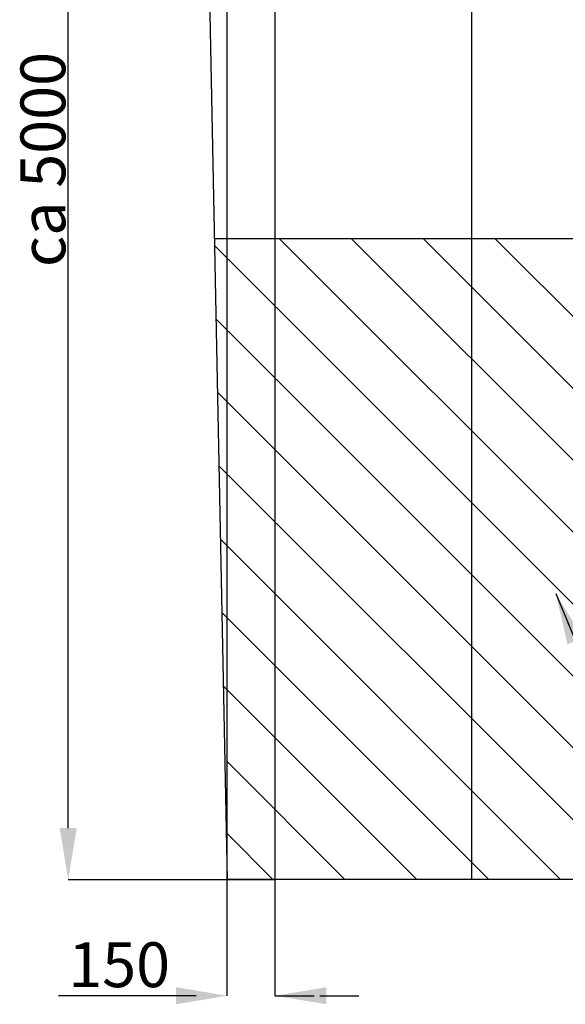
# Model space of a CAD drawing. Units: millimetres. Extents: x -383.8 to -368.4, y 207 to 218.
# Drawn here: x -382.8 to -381.1, y 209.9 to 212.9 of the extents above; entities that cross this region are included whole.
import ezdxf

# ---------------------------------------------------------------- set-up
doc = ezdxf.new("R2010")
doc.units = ezdxf.units.MM
for name, color, linetype in [('L------H----------A2', 252, 'Continuous'), ('T-------D-N', 4, 'Continuous'), ('T-31BJ--ERN', 1, 'Continuous'), ('T-32CF--P-', 3, 'Continuous')]:
    doc.layers.add(name, color=color, linetype=linetype)
doc.styles.add('ISO', font='iso8')
doc.styles.add('isocp', font='isocp.shx')
doc.styles.get("Standard").update_dxf_attribs({"font": 'isocp.shx'})
doc.dimstyles.get("Standard").update_dxf_attribs({"dimtxt": 0.18, "dimasz": 0.18, "dimexe": 0.18, "dimexo": 0.0625, "dimgap": 0.09, "dimtad": 0, "dimtih": 1, "dimtoh": 1, "dimdec": 4, "dimzin": 0, "dimdsep": 46, "dimtxsty": 'Standard', "dimcen": 0.09, "dimadec": 0, "dimazin": 0, "dimtfac": 1, "dimtdec": 4, "dimtofl": 0, "dimtmove": 0, "dimatfit": 3, "dimfxl": 1, "dimtolj": 1, "dimtzin": 0, "dimarcsym": 0})

msp = doc.modelspace()

# ---------------------------------------------------------------- linework, layer by layer
at = {"layer": 'L------H----------A2', "linetype": 'Continuous'}
for p, q in [((-380.0042, 210.254), (-382.0042, 212.254)), ((-379.7797, 210.254), (-381.7797, 212.254)), ((-379.5552, 210.254), (-381.5552, 212.254)), ((-379.3307, 210.254), (-381.3307, 212.254)), ((-380.2287, 210.254), (-382.2073, 212.2326)), ((-380.4532, 210.254), (-382.2027, 212.0036)), ((-380.6777, 210.254), (-382.1981, 211.7745)), ((-380.9022, 210.254), (-382.1936, 211.5454)), ((-381.1267, 210.254), (-382.189, 211.3163)), ((-381.3512, 210.254), (-382.1844, 211.0872)), ((-381.5757, 210.254), (-382.1798, 210.8581)), ((-381.8002, 210.254), (-382.1677, 210.6215)), ((-382.0247, 210.254), (-382.1677, 210.397))]:
    msp.add_line(p, q, dxfattribs=at)
at = {"layer": 'T-------D-N'}
for p, q in [((-382.664, 210.414), (-382.664, 215.254)), ((-382.664, 210.254), (-382.0178, 210.254)), ((-382.1677, 209.8906), (-382.1677, 210.254)), ((-382.0177, 209.8906), (-382.0177, 210.254)), ((-382.2644, 209.8906), (-382.6944, 209.8906)), ((-382.0177, 209.8906), (-381.8958, 209.8906)), ((-382.0177, 209.8906), (-381.8958, 209.8906)), ((-381.878, 209.8906), (-381.7561, 209.8906))]:
    msp.add_line(p, q, dxfattribs=at)
at = {"layer": 'T-------D-N', "color": 4}
for points in [[(-382.6907, 210.414), (-382.6374, 210.414), (-382.664, 210.254)], [(-382.3277, 209.8639), (-382.3277, 209.9173), (-382.1677, 209.8906)], [(-381.8577, 209.9173), (-381.8577, 209.8639), (-382.0177, 209.8906)]]:
    msp.add_solid(points, dxfattribs=at)
at = {"layer": 'T-31BJ--ERN'}
for p, q in [((-382.1677, 210.254), (-382.1678, 217.504)), ((-382.0177, 210.254), (-382.0178, 217.504)), ((-382.2678, 215.254), (-382.1677, 210.254)), ((-377.6277, 212.254), (-382.2077, 212.254)), ((-382.1677, 210.254), (-382.1677, 210.754)), ((-377.6677, 210.254), (-382.1677, 210.254))]:
    msp.add_line(p, q, dxfattribs=at)
at = {"layer": 'T-32CF--P-'}
msp.add_line((-381.4045, 215.254), (-381.4045, 210.254), dxfattribs=at)

# ---------------------------------------------------------------- texts
at = {"layer": 'T-------D-N', "color": 7, "insert": (-382.743, 212.5012), "char_height": 0.14, "attachment_point": 5, "rotation": 90, "style": 'isocp'}
msp.add_mtext('\\A1;ca 5000', dxfattribs=at)
at = {"layer": 'T-------D-N', "color": 7, "insert": (-382.505, 209.9875), "char_height": 0.14, "attachment_point": 5, "style": 'isocp'}
msp.add_mtext('\\A1;150', dxfattribs=at)

# ---------------------------------------------------------------- leaders
at = {"layer": 'T-------D-N'}
msp.add_leader([(-381.1419, 211.1459), (-380.6515, 209.9605)], dimstyle='Standard', override={"dimscale": 0.1, "dimtxt": 1.4, "dimasz": 1.6, "dimexe": 0, "dimexo": 0, "dimtad": 1, "dimtih": 0, "dimtoh": 0, "dimtxsty": 'ISO', "dimcen": 2, "dimdle": 0.18}, dxfattribs=at)

doc.saveas('drawing.dxf')
